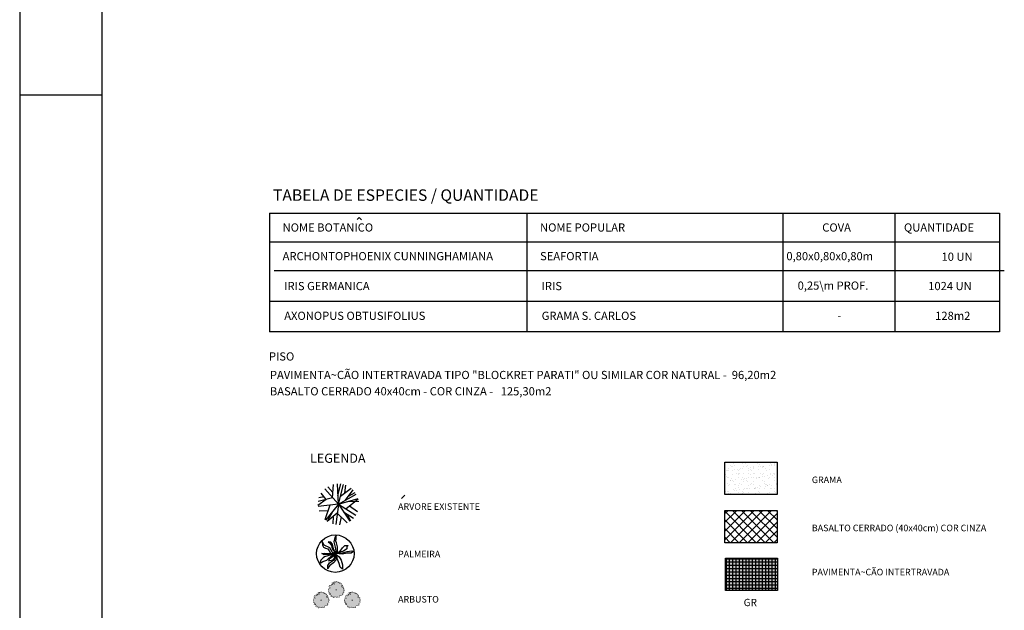
# Model space of a CAD drawing. Extents: x 738696 to 739540, y 6720285 to 6720879.
# Drawn here: x 738696 to 738996, y 6720424 to 6720605 of the extents above; entities that cross this region are included whole.
import ezdxf
from ezdxf.enums import TextEntityAlignment as Align

# ---------------------------------------------------------------- set-up
doc = ezdxf.new("R2010")
doc.units = 0
doc.header["$LTSCALE"] = 15
doc.header["$MEASUREMENT"] = 0
doc.layers.get('0').update_dxf_attribs({"color": 8, "linetype": 'CONTINUOUS'})
for name, color, linetype in [('ARV', 8, 'CONTINUOUS'), ('E-BORDO', 1, 'CONTINUOUS'), ('E-FAIXA', 252, 'CONTINUOUS'), ('E-TX3', 3, 'CONTINUOUS'), ('FORM2', 2, 'CONTINUOUS'), ('FORM6', 6, 'CONTINUOUS'), ('GRAMA', 2, 'CONTINUOUS'), ('PAISA', 3, 'CONTINUOUS'), ('PAVI', 1, 'CONTINUOUS'), ('SITE', 3, 'CONTINUOUS'), ('SOLID', 252, 'CONTINUOUS'), ('TX2', 2, 'CONTINUOUS')]:
    doc.layers.add(name, color=color, linetype=linetype)
doc.styles.add('SIMP', font='simplex', dxfattribs={"bigfont": 'simp'})

# ---------------------------------------------------------------- blocks, each defined once
blk = doc.blocks.new('TREEQ')
for p, q in [((-0.113, 0.1001), (-0.1112, 0.0701)), ((-0.0981, 0.071), (-0.113, 0.1001)), ((-0.0639, 0.0992), (-0.0508, 0.0889)), ((-0.0403, 0.0954), (-0.0639, 0.0992)), ((-0.0508, 0.0889), (-0.0359, 0.0672)), ((-0.0254, 0.0795), (-0.0403, 0.0954)), ((-0.007, 0.1339), (-0.0148, 0.0992)), ((-0.0148, 0.0992), (-0.0052, 0.0522)), ((0.0053, 0.1527), (-0.007, 0.1339)), ((0.0027, 0.1048), (0.0053, 0.1245)), ((0.0079, 0.0889), (0.0027, 0.1048)), ((0.0053, 0.1245), (0.0053, 0.1527)), ((0.0167, 0.0569), (0.0079, 0.0889)), ((-0.1174, -0.0003), (-0.0911, 0.0025)), ((-0.1112, 0.0701), (-0.1025, 0.0522)), ((-0.1025, 0.0522), (-0.085, 0.0438)), ((-0.0499, 0.0475), (-0.0981, 0.071)), ((-0.0911, 0.0025), (-0.0551, -0.0003)), ((-0.085, 0.0438), (-0.0665, 0.0382)), ((0, 0), (-0.0667, -0.0191)), ((-0.0665, 0.0382), (-0.056, 0.0212)), ((-0.056, 0.0212), (-0.0429, 0.0034)), ((-0.0551, -0.0003), (0, 0)), ((0, 0), (-0.0543, -0.0078)), ((-0.028, 0.0072), (-0.0499, 0.0475)), ((-0.0429, 0.0034), (0, 0)), ((-0.0359, 0.0672), (-0.0297, 0.04)), ((-0.0297, 0.04), (0, 0)), ((0, 0), (-0.028, 0.0072)), ((-0.0271, -0.0144), (0, 0)), ((-0.0192, 0.04), (-0.0254, 0.0795)), ((0, 0), (-0.0192, 0.04)), ((0, 0), (-0.007, -0.0163)), ((-0.0052, 0.0522), (0.0018, 0.0184)), ((-0.0043, -0.0294), (0, 0)), ((0, 0), (0.0167, 0.0194)), ((0.0667, 0.0191), (0, 0)), ((0, 0), (0.0381, 0.0191)), ((0.0018, 0.0184), (0, 0)), ((0, 0), (0.057, 0.0044)), ((0.0588, -0.005), (0, 0)), ((0, 0), (0.0097, -0.0332)), ((0.0167, 0.0194), (0.0167, 0.0569)), ((0.0381, 0.0191), (0.0571, 0.0476)), ((0.057, 0.0044), (0.0956, 0.0166)), ((0.0571, 0.0476), (0.0762, 0.0667)), ((0.0929, 0.0025), (0.0588, -0.005)), ((0.0953, 0.0381), (0.0667, 0.0191)), ((0.0762, 0.0667), (0.1048, 0.0667)), ((0.1315, 0.0025), (0.0929, 0.0025)), ((0.1048, 0.0667), (0.0953, 0.0571)), ((0.0953, 0.0571), (0.0953, 0.0381)), ((0.0956, 0.0166), (0.1367, 0.0222)), ((0.1516, 0.0175), (0.1315, 0.0025)), ((0.1367, 0.0222), (0.1516, 0.0175)), ((-0.1238, -0.0571), (-0.1331, -0.0811)), ((-0.1331, -0.0811), (-0.1253, -0.0783)), ((-0.1253, -0.0783), (-0.1069, -0.0689)), ((-0.1048, -0.0381), (-0.1238, -0.0571)), ((-0.0963, -0.0116), (-0.1174, -0.0003)), ((-0.1069, -0.0689), (-0.0744, -0.0557)), ((-0.0953, -0.0286), (-0.1048, -0.0381)), ((-0.0543, -0.0078), (-0.0963, -0.0116)), ((-0.0667, -0.0191), (-0.0953, -0.0286)), ((-0.0744, -0.0557), (-0.0595, -0.0435)), ((-0.0648, -0.1017), (-0.0525, -0.0801)), ((-0.0525, -0.0454), (-0.0604, -0.0632)), ((-0.0604, -0.0632), (-0.0481, -0.0595)), ((-0.0595, -0.0435), (-0.0271, -0.0144)), ((-0.021, -0.0266), (-0.0525, -0.0454)), ((-0.0525, -0.0801), (-0.0262, -0.0632)), ((-0.0481, -0.0595), (-0.0236, -0.0529)), ((-0.0192, -0.0801), (-0.0481, -0.1017)), ((-0.0262, -0.0632), (-0.0087, -0.051)), ((-0.0236, -0.0529), (-0.014, -0.0416)), ((-0.007, -0.0163), (-0.021, -0.0266)), ((0.0053, -0.0548), (-0.0192, -0.0801)), ((-0.014, -0.0416), (-0.0043, -0.0294)), ((-0.0087, -0.051), (0.0053, -0.0304)), ((0.0027, -0.0069), (0.0286, -0.0286)), ((0.0053, -0.0304), (0.0027, -0.0069)), ((0.0097, -0.0332), (0.0053, -0.0548)), ((0.0191, -0.0571), (0.0095, -0.0381)), ((0.0286, -0.0857), (0.0191, -0.0571)), ((0.0286, -0.0286), (0.0476, -0.0571)), ((0.0476, -0.0571), (0.0571, -0.0953)), ((-0.0657, -0.1299), (-0.0648, -0.1017)), ((-0.0604, -0.1167), (-0.0657, -0.1299)), ((-0.0481, -0.1017), (-0.0604, -0.1167)), ((0.0381, -0.1143), (0.0286, -0.0857)), ((0.0571, -0.1333), (0.0381, -0.1143)), ((0.0571, -0.0953), (0.0571, -0.1333))]:
    blk.add_line(p, q)
blk = doc.blocks.new('PALM')
at = {"layer": 'SITE', "color": 3}
blk.add_circle((0, 0), 4.74, dxfattribs=at)
at = {"layer": 'SITE', "color": 3, "linetype": 'BYBLOCK', "xscale": 30, "yscale": 30, "zscale": 30}
blk.add_blockref('TREEQ', (0.09, 0.04), dxfattribs=at)

msp = doc.modelspace()

# ---------------------------------------------------------------- hatches: boundary and pattern name
at = {"layer": 'GRAMA'}
h = msp.add_hatch(dxfattribs=at)
h.set_pattern_fill('AR-SAND', color=256, scale=1.2, style=0)
h.set_pattern_definition([(37.5, (145880.4804, 1344192.3004), (-0.0755920297, 2.3121885228), [0, -1.824, 0, -2.04, 0, -1.95]), (7.5, (145880.4804, 1344192.3004), (2.1237320463, 3.3865752783), [0, -0.984, 0, -1.644, 0, -0.63]), (327.5, (145879.0044, 1344192.3004), (3.7369702341, 0.00679086424), [0, -0.6, 0, -2.16, 0, -2.82]), (317.5, (145879.0044, 1344192.3004), (3.6073519255, 1.053210678), [0, -0.3, 0, -1.416, 0, -1.62])])
h.paths.add_polyline_path([(738911.187, 6720469.535), (738911.187, 6720459.67), (738927.112, 6720459.67), (738927.112, 6720469.535)])
at = {"layer": 'PAISA'}
h = msp.add_hatch(color=9, dxfattribs=at)
h.paths.add_polyline_path([(738794.427, 6720432.204), (738794.418, 6720432.399), (738794.325, 6720432.482), (738794.087, 6720432.4), (738794.075, 6720432.566), (738794.007, 6720432.7), (738793.898, 6720432.718), (738793.806, 6720432.54), (738793.702, 6720432.565), (738793.762, 6720432.717), (738793.681, 6720432.833), (738793.509, 6720432.853), (738793.592, 6720432.756), (738793.375, 6720432.738), (738793.339, 6720432.806), (738793.387, 6720432.904), (738793.31, 6720432.998), (738793.183, 6720433.052), (738793.049, 6720432.923), (738792.827, 6720433.126), (738792.859, 6720433.146), (738792.591, 6720433.132), (738792.559, 6720433.056), (738792.735, 6720432.996), (738792.524, 6720432.895), (738792.328, 6720432.938), (738792.25, 6720433.049), (738792.064, 6720433.007), (738792.211, 6720432.933), (738792.183, 6720432.83), (738791.888, 6720432.801), (738791.839, 6720432.905), (738791.794, 6720432.883), (738791.762, 6720432.687), (738791.814, 6720432.535), (738791.631, 6720432.438), (738791.431, 6720432.356), (738791.352, 6720432.242), (738791.691, 6720432.296), (738791.593, 6720432.109), (738791.4, 6720432.051), (738791.213, 6720432.078), (738791.18, 6720431.9), (738791.11, 6720431.828), (738790.991, 6720431.999), (738790.877, 6720432.013), (738790.809, 6720432.039), (738790.745, 6720431.994), (738790.678, 6720431.944), (738790.584, 6720431.867), (738790.598, 6720431.836), (738790.625, 6720431.792), (738790.575, 6720431.661), (738790.492, 6720431.591), (738790.433, 6720431.539), (738790.508, 6720431.464), (738790.572, 6720431.442), (738790.689, 6720431.411), (738790.861, 6720431.266), (738790.915, 6720431.173), (738790.879, 6720431.093), (738790.812, 6720431.078), (738790.737, 6720431.083), (738790.676, 6720431.115), (738790.624, 6720431.113), (738790.546, 6720431.062), (738790.498, 6720430.994), (738790.435, 6720431.029), (738790.382, 6720430.894), (738790.466, 6720430.83), (738790.447, 6720430.725), (738790.356, 6720430.662), (738790.28, 6720430.593), (738790.38, 6720430.564), (738790.345, 6720430.383), (738790.424, 6720430.342), (738790.503, 6720430.217), (738790.4, 6720430.066), (738790.299, 6720430.015), (738790.32, 6720429.878), (738790.449, 6720429.827), (738790.536, 6720429.814), (738790.59, 6720429.692), (738790.692, 6720429.811), (738790.713, 6720429.78), (738790.811, 6720429.563), (738790.709, 6720429.504), (738790.548, 6720429.503), (738790.508, 6720429.377), (738790.695, 6720429.201), (738790.867, 6720429.13), (738790.889, 6720429.29), (738790.963, 6720429.379), (738790.966, 6720429.506), (738791.051, 6720429.458), (738791.077, 6720429.307), (738791.013, 6720429.02), (738791.152, 6720428.946), (738791.236, 6720428.851), (738791.081, 6720428.73), (738791.086, 6720428.598), (738791.317, 6720428.484), (738791.523, 6720428.353), (738791.493, 6720428.519), (738791.537, 6720428.627), (738791.692, 6720428.587), (738791.818, 6720428.474), (738791.828, 6720428.153), (738791.973, 6720428.199), (738792.122, 6720428.284), (738792.135, 6720428.361), (738792.334, 6720428.5), (738792.375, 6720428.465), (738792.591, 6720428.369), (738792.67, 6720428.42), (738792.872, 6720428.274), (738792.996, 6720428.493), (738793.044, 6720428.374), (738793.337, 6720428.405), (738793.579, 6720428.246), (738793.743, 6720428.315), (738793.745, 6720428.428), (738793.641, 6720428.553), (738793.71, 6720428.678), (738793.83, 6720428.816), (738793.907, 6720428.789), (738793.995, 6720428.886), (738794.167, 6720428.835), (738794.395, 6720428.93), (738794.454, 6720428.949), (738794.776, 6720429.09), (738794.584, 6720429.127), (738794.666, 6720429.252), (738794.845, 6720429.379), (738794.672, 6720429.601), (738794.917, 6720429.701), (738795.086, 6720429.87), (738795.144, 6720429.921), (738795.139, 6720430.012), (738794.966, 6720430.055), (738794.97, 6720430.193), (738795.045, 6720430.291), (738795.127, 6720430.316), (738795.23, 6720430.408), (738795.161, 6720430.464), (738794.954, 6720430.449), (738794.91, 6720430.593), (738794.975, 6720430.72), (738795.097, 6720430.708), (738795.131, 6720430.896), (738795.011, 6720430.876), (738794.891, 6720430.985), (738794.976, 6720431.085), (738795.09, 6720431.25), (738795.016, 6720431.316), (738794.886, 6720431.248), (738794.767, 6720431.297), (738794.793, 6720431.524), (738794.671, 6720431.411), (738794.599, 6720431.422), (738794.385, 6720431.463), (738794.366, 6720431.452), (738794.469, 6720431.619), (738794.559, 6720431.647), (738794.729, 6720431.803), (738794.702, 6720431.912), (738794.535, 6720431.955), (738794.491, 6720431.872), (738794.476, 6720431.795), (738794.549, 6720431.749), (738794.395, 6720431.698), (738794.254, 6720431.781), (738794.311, 6720431.926), (738794.506, 6720432.015), (738794.557, 6720432.115)])
h.paths.add_polyline_path([(738792.275, 6720432.398), (738792.226, 6720432.256), (738792.058, 6720432.294), (738791.953, 6720432.416), (738792.085, 6720432.551), (738792.265, 6720432.551)], flags=16)
h.paths.add_polyline_path([(738792.77, 6720430.567, -1), (738792.59, 6720430.567, -1)], flags=16)
h = msp.add_hatch(color=9, dxfattribs=at)
h.paths.add_polyline_path([(738789.84, 6720429.064), (738789.831, 6720429.259), (738789.739, 6720429.342), (738789.5, 6720429.26), (738789.488, 6720429.426), (738789.42, 6720429.56), (738789.312, 6720429.578), (738789.219, 6720429.4), (738789.115, 6720429.425), (738789.175, 6720429.577), (738789.094, 6720429.693), (738788.923, 6720429.713), (738789.005, 6720429.616), (738788.788, 6720429.597), (738788.752, 6720429.666), (738788.8, 6720429.764), (738788.723, 6720429.858), (738788.596, 6720429.911), (738788.462, 6720429.783), (738788.24, 6720429.986), (738788.272, 6720430.006), (738788.005, 6720429.992), (738787.972, 6720429.916), (738788.148, 6720429.856), (738787.938, 6720429.755), (738787.741, 6720429.798), (738787.663, 6720429.909), (738787.477, 6720429.867), (738787.624, 6720429.793), (738787.596, 6720429.69), (738787.302, 6720429.661), (738787.252, 6720429.765), (738787.207, 6720429.743), (738787.175, 6720429.546), (738787.227, 6720429.395), (738787.044, 6720429.298), (738786.844, 6720429.215), (738786.765, 6720429.102), (738787.105, 6720429.155), (738787.006, 6720428.969), (738786.813, 6720428.911), (738786.626, 6720428.938), (738786.593, 6720428.759), (738786.523, 6720428.687), (738786.404, 6720428.859), (738786.29, 6720428.872), (738786.222, 6720428.899), (738786.158, 6720428.854), (738786.091, 6720428.804), (738785.997, 6720428.727), (738786.011, 6720428.696), (738786.038, 6720428.651), (738785.988, 6720428.521), (738785.905, 6720428.45), (738785.846, 6720428.399), (738785.922, 6720428.324), (738785.985, 6720428.302), (738786.102, 6720428.27), (738786.274, 6720428.126), (738786.328, 6720428.033), (738786.292, 6720427.953), (738786.225, 6720427.938), (738786.15, 6720427.943), (738786.089, 6720427.975), (738786.037, 6720427.973), (738785.959, 6720427.922), (738785.911, 6720427.854), (738785.848, 6720427.889), (738785.795, 6720427.754), (738785.879, 6720427.69), (738785.86, 6720427.585), (738785.769, 6720427.522), (738785.693, 6720427.453), (738785.793, 6720427.424), (738785.758, 6720427.243), (738785.837, 6720427.202), (738785.916, 6720427.076), (738785.813, 6720426.926), (738785.712, 6720426.874), (738785.733, 6720426.738), (738785.863, 6720426.687), (738785.949, 6720426.674), (738786.003, 6720426.552), (738786.105, 6720426.671), (738786.126, 6720426.64), (738786.224, 6720426.423), (738786.122, 6720426.364), (738785.961, 6720426.362), (738785.921, 6720426.237), (738786.108, 6720426.061), (738786.28, 6720425.99), (738786.302, 6720426.15), (738786.376, 6720426.239), (738786.379, 6720426.365), (738786.464, 6720426.318), (738786.49, 6720426.167), (738786.426, 6720425.879), (738786.565, 6720425.806), (738786.649, 6720425.711), (738786.494, 6720425.59), (738786.499, 6720425.458), (738786.73, 6720425.344), (738786.936, 6720425.213), (738786.906, 6720425.379), (738786.95, 6720425.487), (738787.105, 6720425.447), (738787.231, 6720425.334), (738787.242, 6720425.013), (738787.386, 6720425.059), (738787.535, 6720425.144), (738787.548, 6720425.221), (738787.747, 6720425.36), (738787.788, 6720425.325), (738788.004, 6720425.229), (738788.083, 6720425.28), (738788.285, 6720425.134), (738788.409, 6720425.353), (738788.457, 6720425.234), (738788.75, 6720425.265), (738788.992, 6720425.105), (738789.156, 6720425.175), (738789.158, 6720425.288), (738789.055, 6720425.413), (738789.123, 6720425.537), (738789.243, 6720425.676), (738789.32, 6720425.649), (738789.408, 6720425.746), (738789.58, 6720425.695), (738789.808, 6720425.789), (738789.868, 6720425.809), (738790.189, 6720425.95), (738789.997, 6720425.987), (738790.079, 6720426.112), (738790.258, 6720426.239), (738790.085, 6720426.461), (738790.33, 6720426.561), (738790.499, 6720426.73), (738790.557, 6720426.781), (738790.552, 6720426.872), (738790.379, 6720426.915), (738790.384, 6720427.053), (738790.458, 6720427.151), (738790.54, 6720427.176), (738790.643, 6720427.268), (738790.575, 6720427.324), (738790.367, 6720427.309), (738790.323, 6720427.452), (738790.388, 6720427.58), (738790.511, 6720427.568), (738790.544, 6720427.756), (738790.424, 6720427.736), (738790.304, 6720427.845), (738790.389, 6720427.945), (738790.503, 6720428.11), (738790.429, 6720428.176), (738790.299, 6720428.108), (738790.18, 6720428.157), (738790.207, 6720428.384), (738790.084, 6720428.27), (738790.012, 6720428.282), (738789.798, 6720428.323), (738789.779, 6720428.312), (738789.882, 6720428.479), (738789.972, 6720428.507), (738790.142, 6720428.663), (738790.115, 6720428.771), (738789.948, 6720428.814), (738789.904, 6720428.732), (738789.889, 6720428.655), (738789.962, 6720428.609), (738789.808, 6720428.557), (738789.667, 6720428.641), (738789.724, 6720428.786), (738789.919, 6720428.875), (738789.97, 6720428.975)])
h.paths.add_polyline_path([(738787.688, 6720429.257), (738787.639, 6720429.116), (738787.471, 6720429.153), (738787.366, 6720429.276), (738787.498, 6720429.411), (738787.678, 6720429.411)], flags=16)
h.paths.add_polyline_path([(738788.183, 6720427.427, -1), (738788.003, 6720427.427, -1)], flags=16)
h = msp.add_hatch(color=9, dxfattribs=at)
h.paths.add_polyline_path([(738799.353, 6720429.064), (738799.345, 6720429.259), (738799.252, 6720429.342), (738799.014, 6720429.26), (738799.001, 6720429.426), (738798.933, 6720429.56), (738798.825, 6720429.578), (738798.732, 6720429.4), (738798.628, 6720429.425), (738798.689, 6720429.577), (738798.608, 6720429.693), (738798.436, 6720429.713), (738798.519, 6720429.616), (738798.301, 6720429.597), (738798.265, 6720429.666), (738798.314, 6720429.764), (738798.236, 6720429.858), (738798.11, 6720429.911), (738797.976, 6720429.783), (738797.754, 6720429.986), (738797.786, 6720430.006), (738797.518, 6720429.992), (738797.485, 6720429.916), (738797.662, 6720429.856), (738797.451, 6720429.755), (738797.255, 6720429.798), (738797.176, 6720429.909), (738796.991, 6720429.867), (738797.138, 6720429.793), (738797.11, 6720429.69), (738796.815, 6720429.661), (738796.766, 6720429.765), (738796.721, 6720429.743), (738796.689, 6720429.546), (738796.741, 6720429.395), (738796.557, 6720429.298), (738796.357, 6720429.215), (738796.278, 6720429.102), (738796.618, 6720429.155), (738796.52, 6720428.969), (738796.326, 6720428.911), (738796.139, 6720428.938), (738796.106, 6720428.759), (738796.036, 6720428.687), (738795.918, 6720428.859), (738795.804, 6720428.872), (738795.736, 6720428.899), (738795.672, 6720428.854), (738795.605, 6720428.804), (738795.511, 6720428.727), (738795.525, 6720428.696), (738795.552, 6720428.651), (738795.502, 6720428.521), (738795.419, 6720428.45), (738795.359, 6720428.399), (738795.435, 6720428.324), (738795.498, 6720428.302), (738795.616, 6720428.27), (738795.787, 6720428.126), (738795.841, 6720428.033), (738795.806, 6720427.953), (738795.738, 6720427.938), (738795.664, 6720427.943), (738795.603, 6720427.975), (738795.55, 6720427.973), (738795.473, 6720427.922), (738795.425, 6720427.854), (738795.361, 6720427.889), (738795.308, 6720427.754), (738795.393, 6720427.69), (738795.374, 6720427.585), (738795.283, 6720427.522), (738795.207, 6720427.453), (738795.306, 6720427.424), (738795.272, 6720427.243), (738795.351, 6720427.202), (738795.43, 6720427.076), (738795.327, 6720426.926), (738795.225, 6720426.874), (738795.247, 6720426.738), (738795.376, 6720426.687), (738795.462, 6720426.674), (738795.516, 6720426.552), (738795.619, 6720426.671), (738795.64, 6720426.64), (738795.738, 6720426.423), (738795.635, 6720426.364), (738795.475, 6720426.362), (738795.434, 6720426.237), (738795.622, 6720426.061), (738795.793, 6720425.99), (738795.815, 6720426.15), (738795.89, 6720426.239), (738795.893, 6720426.365), (738795.978, 6720426.318), (738796.003, 6720426.167), (738795.94, 6720425.879), (738796.078, 6720425.806), (738796.163, 6720425.711), (738796.008, 6720425.59), (738796.012, 6720425.458), (738796.244, 6720425.344), (738796.45, 6720425.213), (738796.42, 6720425.379), (738796.463, 6720425.487), (738796.619, 6720425.447), (738796.745, 6720425.334), (738796.755, 6720425.013), (738796.9, 6720425.059), (738797.048, 6720425.144), (738797.062, 6720425.221), (738797.261, 6720425.36), (738797.302, 6720425.325), (738797.518, 6720425.229), (738797.597, 6720425.28), (738797.798, 6720425.134), (738797.923, 6720425.353), (738797.971, 6720425.234), (738798.264, 6720425.265), (738798.506, 6720425.105), (738798.669, 6720425.175), (738798.671, 6720425.288), (738798.568, 6720425.413), (738798.636, 6720425.537), (738798.757, 6720425.676), (738798.833, 6720425.649), (738798.922, 6720425.746), (738799.094, 6720425.695), (738799.321, 6720425.789), (738799.381, 6720425.809), (738799.703, 6720425.95), (738799.511, 6720425.987), (738799.593, 6720426.112), (738799.771, 6720426.239), (738799.599, 6720426.461), (738799.843, 6720426.561), (738800.013, 6720426.73), (738800.071, 6720426.781), (738800.066, 6720426.872), (738799.892, 6720426.915), (738799.897, 6720427.053), (738799.972, 6720427.151), (738800.053, 6720427.176), (738800.157, 6720427.268), (738800.088, 6720427.324), (738799.88, 6720427.309), (738799.837, 6720427.452), (738799.901, 6720427.58), (738800.024, 6720427.568), (738800.057, 6720427.756), (738799.938, 6720427.736), (738799.818, 6720427.845), (738799.903, 6720427.945), (738800.017, 6720428.11), (738799.943, 6720428.176), (738799.812, 6720428.108), (738799.694, 6720428.157), (738799.72, 6720428.384), (738799.597, 6720428.27), (738799.525, 6720428.282), (738799.312, 6720428.323), (738799.292, 6720428.312), (738799.396, 6720428.479), (738799.486, 6720428.507), (738799.656, 6720428.663), (738799.629, 6720428.771), (738799.462, 6720428.814), (738799.418, 6720428.732), (738799.403, 6720428.655), (738799.476, 6720428.609), (738799.321, 6720428.557), (738799.181, 6720428.641), (738799.237, 6720428.786), (738799.432, 6720428.875), (738799.484, 6720428.975)])
h.paths.add_polyline_path([(738797.202, 6720429.257), (738797.152, 6720429.116), (738796.985, 6720429.153), (738796.88, 6720429.276), (738797.011, 6720429.411), (738797.192, 6720429.411)], flags=16)
h.paths.add_polyline_path([(738797.696, 6720427.427, -1), (738797.516, 6720427.427, -1)], flags=16)
at = {"layer": 'PAVI'}
h = msp.add_hatch(dxfattribs=at)
h.set_pattern_fill('ANSI37', color=2, scale=15, style=0)
h.set_pattern_definition([(45, (0, 0), (-1.3258252147, 1.3258252147), []), (135, (0, 0), (-1.3258252147, -1.3258252147), [])])
h.paths.add_polyline_path([(738927.112, 6720454.839), (738911.187, 6720454.839), (738911.187, 6720444.973), (738927.112, 6720444.973)])
h = msp.add_hatch(dxfattribs=at)
h.set_pattern_fill('NET', color=256, scale=8, style=0)
h.set_pattern_definition([(0, (145880.6636, 1344176.0967), (0, 1), []), (90, (145880.6636, 1344176.0967), (-1, 6e-17), [])])
h.paths.add_polyline_path([(738911.37, 6720440.284), (738911.37, 6720430.419), (738927.295, 6720430.419), (738927.295, 6720440.284)])
at = {"layer": 'SOLID'}
msp.add_hatch(color=256, dxfattribs=at).paths.add_polyline_path([(738911.37, 6720440.284), (738927.295, 6720440.284), (738927.295, 6720430.419), (738911.37, 6720430.419)])

# ---------------------------------------------------------------- linework, layer by layer
at = {"layer": 'ARV'}
for p, q in [((738793.396, 6720456.705, 19.894), (738789.241, 6720461.374, 19.894)), ((738791.73, 6720460.261, 19.894), (738790.194, 6720462.072, 19.894)), ((738791.606, 6720458.715, 19.894), (738791.931, 6720462.781, 19.894)), ((738793.396, 6720456.705, 19.894), (738793.084, 6720462.947, 19.894)), ((738793.261, 6720459.415, 19.894), (738794.096, 6720462.915, 19.894)), ((738793.396, 6720456.705, 19.894), (738794.926, 6720462.764, 19.894)), ((738794.024, 6720459.192, 19.894), (738797.311, 6720461.577, 19.894)), ((738795.388, 6720460.182, 19.894), (738795.691, 6720462.518, 19.894)), ((738795.551, 6720457.952, 19.894), (738797.843, 6720461.096, 19.894)), ((738796.469, 6720459.212, 19.894), (738798.481, 6720460.338, 19.894)), ((738789.63, 6720458.195, 19.894), (738787.155, 6720456.368, 19.894)), ((738791.606, 6720458.715, 19.894), (738787.204, 6720457.555, 19.894)), ((738789.056, 6720458.952, 19.894), (738787.466, 6720458.679, 19.894)), ((738789.63, 6720458.195, 19.894), (738788.165, 6720460.125, 19.894)), ((738793.396, 6720456.705, 19.894), (738798.805, 6720459.836, 19.894)), ((738793.396, 6720456.705, 19.894), (738799.392, 6720458.469, 19.894)), ((738795.646, 6720455.282, 19.894), (738799.424, 6720458.356, 19.894)), ((738796.124, 6720457.507, 19.894), (738799.578, 6720457.624, 19.894)), ((738793.396, 6720456.705, 19.894), (738787.18, 6720456.051, 19.894)), ((738790.187, 6720454.729, 19.894), (738787.521, 6720454.573, 19.894)), ((738790.748, 6720456.426, 19.894), (738789.285, 6720451.997, 19.894)), ((738793.396, 6720456.705, 19.894), (738789.461, 6720451.848, 19.894)), ((738791.702, 6720454.614, 19.894), (738790.001, 6720451.457, 19.894)), ((738793.396, 6720456.705, 19.894), (738792.573, 6720450.509, 19.894)), ((738793.396, 6720456.705, 19.894), (738798.678, 6720453.364, 19.894)), ((738793.396, 6720456.705, 19.894), (738796.909, 6720451.536, 19.894)), ((738794.947, 6720454.423, 19.894), (738798.015, 6720452.494, 19.894)), ((738796.803, 6720456.223, 19.894), (738799.255, 6720454.529, 19.894)), ((738793.038, 6720454.01, 19.894), (738789.996, 6720451.461, 19.894)), ((738791.809, 6720452.98, 19.894), (738791.699, 6720450.69, 19.894)), ((738793.038, 6720454.01, 19.894), (738796.071, 6720451.056, 19.894)), ((738794.259, 6720452.821, 19.894), (738793.764, 6720450.466, 19.894)), ((738796.104, 6720453.696, 19.894), (738797.078, 6720451.655, 19.894))]:
    msp.add_line(p, q, dxfattribs=at)
at = {"layer": 'E-BORDO'}
for points in [[(738911.187, 6720469.535), (738927.112, 6720469.535), (738927.112, 6720459.67), (738911.187, 6720459.67)], [(738911.187, 6720454.839), (738927.112, 6720454.839), (738927.112, 6720444.973), (738911.187, 6720444.973)], [(738911.37, 6720440.284), (738927.295, 6720440.284), (738927.295, 6720430.419), (738911.37, 6720430.419)]]:
    msp.add_lwpolyline(points, close=True, dxfattribs=at)
at = {"layer": 'FORM2'}
for p, q in [((738696.21, 6720878.706, -16.294), (738696.21, 6720284.706, -16.294)), ((738696.21, 6720581.706, -16.294), (738721.21, 6720581.706, -16.294))]:
    msp.add_line(p, q, dxfattribs=at)
at = {"layer": 'FORM2', "color": 1}
msp.add_line((738772.357, 6720545.554), (738994.975, 6720545.554), dxfattribs=at)
at = {"layer": 'FORM2', "color": 2}
for p, q in [((738772.357, 6720536.807), (738994.975, 6720536.807)), ((738773.799, 6720528.061), (738996.417, 6720528.061)), ((738772.357, 6720518.684), (738994.975, 6720518.684))]:
    msp.add_line(p, q, dxfattribs=at)
at = {"layer": 'FORM6'}
msp.add_line((738721.21, 6720868.706, -16.294), (738721.21, 6720294.706, -16.294), dxfattribs=at)
at = {"layer": 'PAISA', "linetype": 'CONTINUOUS'}
for p, q in [((738791.178, 6720432.45, -30.347), (738791.178, 6720432.45, -30.347)), ((738786.591, 6720429.309, -30.347), (738786.591, 6720429.309, -30.347)), ((738796.105, 6720429.309, -30.347), (738796.105, 6720429.309, -30.347))]:
    msp.add_line(p, q, dxfattribs=at)
for points, const_width, elevation in [([(738794.584, 6720429.127), (738794.666, 6720429.252), (738794.845, 6720429.379), (738794.672, 6720429.601), (738794.917, 6720429.701), (738795.086, 6720429.87), (738795.144, 6720429.921), (738795.139, 6720430.012), (738794.966, 6720430.055), (738794.97, 6720430.193), (738795.045, 6720430.291), (738795.127, 6720430.316), (738795.23, 6720430.408), (738795.161, 6720430.464), (738794.954, 6720430.449), (738794.91, 6720430.593), (738794.975, 6720430.72), (738795.097, 6720430.708), (738795.131, 6720430.896), (738795.011, 6720430.876), (738794.891, 6720430.985), (738794.976, 6720431.085), (738795.09, 6720431.25), (738795.016, 6720431.316), (738794.886, 6720431.248), (738794.767, 6720431.297), (738794.793, 6720431.524), (738794.671, 6720431.411), (738794.599, 6720431.422), (738794.385, 6720431.463), (738794.366, 6720431.452), (738794.469, 6720431.619), (738794.559, 6720431.647), (738794.729, 6720431.803), (738794.702, 6720431.912), (738794.535, 6720431.955), (738794.491, 6720431.872), (738794.476, 6720431.795), (738794.549, 6720431.749), (738794.395, 6720431.698), (738794.254, 6720431.781), (738794.311, 6720431.926), (738794.506, 6720432.015), (738794.557, 6720432.115), (738794.427, 6720432.204), (738794.418, 6720432.399), (738794.325, 6720432.482), (738794.087, 6720432.4), (738794.075, 6720432.566), (738794.007, 6720432.7), (738793.898, 6720432.718), (738793.806, 6720432.54), (738793.702, 6720432.565), (738793.762, 6720432.717), (738793.681, 6720432.833), (738793.509, 6720432.853), (738793.592, 6720432.756), (738793.375, 6720432.738), (738793.339, 6720432.806), (738793.387, 6720432.904), (738793.31, 6720432.998), (738793.183, 6720433.052), (738793.049, 6720432.923), (738792.827, 6720433.126), (738792.859, 6720433.146), (738792.591, 6720433.132), (738792.559, 6720433.056), (738792.735, 6720432.996), (738792.524, 6720432.895), (738792.328, 6720432.938), (738792.25, 6720433.049), (738792.064, 6720433.007), (738792.211, 6720432.933), (738792.183, 6720432.83), (738791.888, 6720432.801), (738791.839, 6720432.905), (738791.794, 6720432.883), (738791.762, 6720432.687), (738791.814, 6720432.535), (738791.631, 6720432.438), (738791.431, 6720432.356), (738791.352, 6720432.242), (738791.691, 6720432.296), (738791.593, 6720432.109), (738791.4, 6720432.051), (738791.213, 6720432.078), (738791.18, 6720431.9), (738791.11, 6720431.828), (738790.991, 6720431.999), (738790.877, 6720432.013), (738790.809, 6720432.039), (738790.745, 6720431.994), (738790.678, 6720431.944), (738790.584, 6720431.867), (738790.598, 6720431.836), (738790.625, 6720431.792), (738790.575, 6720431.661), (738790.492, 6720431.591), (738790.433, 6720431.539), (738790.508, 6720431.464), (738790.572, 6720431.442), (738790.689, 6720431.411), (738790.861, 6720431.266), (738790.915, 6720431.173), (738790.879, 6720431.093), (738790.812, 6720431.078), (738790.737, 6720431.083), (738790.676, 6720431.115), (738790.624, 6720431.113), (738790.546, 6720431.062), (738790.498, 6720430.994), (738790.435, 6720431.029), (738790.382, 6720430.894), (738790.466, 6720430.83), (738790.447, 6720430.725), (738790.356, 6720430.662), (738790.28, 6720430.593), (738790.38, 6720430.564), (738790.345, 6720430.383), (738790.424, 6720430.342), (738790.503, 6720430.217), (738790.4, 6720430.066), (738790.299, 6720430.015), (738790.32, 6720429.878), (738790.449, 6720429.827), (738790.536, 6720429.814), (738790.59, 6720429.692), (738790.692, 6720429.811), (738790.713, 6720429.78), (738790.811, 6720429.563), (738790.709, 6720429.504), (738790.548, 6720429.503), (738790.508, 6720429.377), (738790.695, 6720429.201), (738790.867, 6720429.13), (738790.889, 6720429.29), (738790.963, 6720429.379), (738790.966, 6720429.506), (738791.051, 6720429.458), (738791.077, 6720429.307), (738791.013, 6720429.02), (738791.152, 6720428.946), (738791.236, 6720428.851), (738791.081, 6720428.73), (738791.086, 6720428.598), (738791.317, 6720428.484), (738791.523, 6720428.353), (738791.493, 6720428.519), (738791.537, 6720428.627), (738791.692, 6720428.587), (738791.818, 6720428.474), (738791.828, 6720428.153), (738791.973, 6720428.199), (738792.122, 6720428.284), (738792.135, 6720428.361), (738792.334, 6720428.5), (738792.375, 6720428.465), (738792.591, 6720428.369), (738792.67, 6720428.42), (738792.872, 6720428.274), (738792.996, 6720428.493), (738793.044, 6720428.374), (738793.337, 6720428.405), (738793.579, 6720428.246), (738793.743, 6720428.315), (738793.745, 6720428.428), (738793.641, 6720428.553), (738793.71, 6720428.678), (738793.83, 6720428.816), (738793.907, 6720428.789), (738793.995, 6720428.886), (738794.167, 6720428.835), (738794.395, 6720428.93), (738794.454, 6720428.949), (738794.776, 6720429.09)], 0.1, -30.347), ([(738791.015, 6720432.464), (738790.943, 6720432.465), (738790.891, 6720432.41), (738790.933, 6720432.361), (738791, 6720432.346), (738791.02, 6720432.403)], 0.04, -12.139), ([(738791.555, 6720432.813), (738791.44, 6720432.813), (738791.356, 6720432.727), (738791.423, 6720432.648), (738791.53, 6720432.624), (738791.562, 6720432.715)], 0.064, -19.422), ([(738792.265, 6720432.551), (738792.085, 6720432.551), (738791.953, 6720432.416), (738792.058, 6720432.294), (738792.226, 6720432.256), (738792.275, 6720432.398)], 0.1, -30.347), ([(738789.997, 6720425.987), (738790.079, 6720426.112), (738790.258, 6720426.239), (738790.085, 6720426.461), (738790.33, 6720426.561), (738790.499, 6720426.73), (738790.557, 6720426.781), (738790.552, 6720426.872), (738790.379, 6720426.915), (738790.384, 6720427.053), (738790.458, 6720427.151), (738790.54, 6720427.176), (738790.643, 6720427.268), (738790.575, 6720427.324), (738790.367, 6720427.309), (738790.323, 6720427.452), (738790.388, 6720427.58), (738790.511, 6720427.568), (738790.544, 6720427.756), (738790.424, 6720427.736), (738790.304, 6720427.845), (738790.389, 6720427.945), (738790.503, 6720428.11), (738790.429, 6720428.176), (738790.299, 6720428.108), (738790.18, 6720428.157), (738790.207, 6720428.384), (738790.084, 6720428.27), (738790.012, 6720428.282), (738789.798, 6720428.323), (738789.779, 6720428.312), (738789.882, 6720428.479), (738789.972, 6720428.507), (738790.142, 6720428.663), (738790.115, 6720428.771), (738789.948, 6720428.814), (738789.904, 6720428.732), (738789.889, 6720428.655), (738789.962, 6720428.609), (738789.808, 6720428.557), (738789.667, 6720428.641), (738789.724, 6720428.786), (738789.919, 6720428.875), (738789.97, 6720428.975), (738789.84, 6720429.064), (738789.831, 6720429.259), (738789.739, 6720429.342), (738789.5, 6720429.26), (738789.488, 6720429.426), (738789.42, 6720429.56), (738789.312, 6720429.578), (738789.219, 6720429.4), (738789.115, 6720429.425), (738789.175, 6720429.577), (738789.094, 6720429.693), (738788.923, 6720429.713), (738789.005, 6720429.616), (738788.788, 6720429.597), (738788.752, 6720429.666), (738788.8, 6720429.764), (738788.723, 6720429.858), (738788.596, 6720429.911), (738788.462, 6720429.783), (738788.24, 6720429.986), (738788.272, 6720430.006), (738788.005, 6720429.992), (738787.972, 6720429.916), (738788.148, 6720429.856), (738787.938, 6720429.755), (738787.741, 6720429.798), (738787.663, 6720429.909), (738787.477, 6720429.867), (738787.624, 6720429.793), (738787.596, 6720429.69), (738787.302, 6720429.661), (738787.252, 6720429.765), (738787.207, 6720429.743), (738787.175, 6720429.546), (738787.227, 6720429.395), (738787.044, 6720429.298), (738786.844, 6720429.215), (738786.765, 6720429.102), (738787.105, 6720429.155), (738787.006, 6720428.969), (738786.813, 6720428.911), (738786.626, 6720428.938), (738786.593, 6720428.759), (738786.523, 6720428.687), (738786.404, 6720428.859), (738786.29, 6720428.872), (738786.222, 6720428.899), (738786.158, 6720428.854), (738786.091, 6720428.804), (738785.997, 6720428.727), (738786.011, 6720428.696), (738786.038, 6720428.651), (738785.988, 6720428.521), (738785.905, 6720428.45), (738785.846, 6720428.399), (738785.922, 6720428.324), (738785.985, 6720428.302), (738786.102, 6720428.27), (738786.274, 6720428.126), (738786.328, 6720428.033), (738786.292, 6720427.953), (738786.225, 6720427.938), (738786.15, 6720427.943), (738786.089, 6720427.975), (738786.037, 6720427.973), (738785.959, 6720427.922), (738785.911, 6720427.854), (738785.848, 6720427.889), (738785.795, 6720427.754), (738785.879, 6720427.69), (738785.86, 6720427.585), (738785.769, 6720427.522), (738785.693, 6720427.453), (738785.793, 6720427.424), (738785.758, 6720427.243), (738785.837, 6720427.202), (738785.916, 6720427.076), (738785.813, 6720426.926), (738785.712, 6720426.874), (738785.733, 6720426.738), (738785.863, 6720426.687), (738785.949, 6720426.674), (738786.003, 6720426.552), (738786.105, 6720426.671), (738786.126, 6720426.64), (738786.224, 6720426.423), (738786.122, 6720426.364), (738785.961, 6720426.362), (738785.921, 6720426.237), (738786.108, 6720426.061), (738786.28, 6720425.99), (738786.302, 6720426.15), (738786.376, 6720426.239), (738786.379, 6720426.365), (738786.464, 6720426.318), (738786.49, 6720426.167), (738786.426, 6720425.879), (738786.565, 6720425.806), (738786.649, 6720425.711), (738786.494, 6720425.59), (738786.499, 6720425.458), (738786.73, 6720425.344), (738786.936, 6720425.213), (738786.906, 6720425.379), (738786.95, 6720425.487), (738787.105, 6720425.447), (738787.231, 6720425.334), (738787.242, 6720425.013), (738787.386, 6720425.059), (738787.535, 6720425.144), (738787.548, 6720425.221), (738787.747, 6720425.36), (738787.788, 6720425.325), (738788.004, 6720425.229), (738788.083, 6720425.28), (738788.285, 6720425.134), (738788.409, 6720425.353), (738788.457, 6720425.234), (738788.75, 6720425.265), (738788.992, 6720425.105), (738789.156, 6720425.175), (738789.158, 6720425.288), (738789.055, 6720425.413), (738789.123, 6720425.537), (738789.243, 6720425.676), (738789.32, 6720425.649), (738789.408, 6720425.746), (738789.58, 6720425.695), (738789.808, 6720425.789), (738789.868, 6720425.809), (738790.189, 6720425.95)], 0.1, -30.347), ([(738786.429, 6720429.324), (738786.356, 6720429.324), (738786.304, 6720429.27), (738786.346, 6720429.221), (738786.413, 6720429.206), (738786.433, 6720429.263)], 0.04, -12.139), ([(738786.968, 6720429.673), (738786.853, 6720429.673), (738786.769, 6720429.587), (738786.836, 6720429.508), (738786.943, 6720429.484), (738786.975, 6720429.575)], 0.064, -19.422), ([(738787.678, 6720429.411), (738787.498, 6720429.411), (738787.366, 6720429.276), (738787.471, 6720429.153), (738787.639, 6720429.116), (738787.688, 6720429.257)], 0.1, -30.347), ([(738799.511, 6720425.987), (738799.593, 6720426.112), (738799.771, 6720426.239), (738799.599, 6720426.461), (738799.843, 6720426.561), (738800.013, 6720426.73), (738800.071, 6720426.781), (738800.066, 6720426.872), (738799.892, 6720426.915), (738799.897, 6720427.053), (738799.972, 6720427.151), (738800.053, 6720427.176), (738800.157, 6720427.268), (738800.088, 6720427.324), (738799.88, 6720427.309), (738799.837, 6720427.452), (738799.901, 6720427.58), (738800.024, 6720427.568), (738800.057, 6720427.756), (738799.938, 6720427.736), (738799.818, 6720427.845), (738799.903, 6720427.945), (738800.017, 6720428.11), (738799.943, 6720428.176), (738799.812, 6720428.108), (738799.694, 6720428.157), (738799.72, 6720428.384), (738799.597, 6720428.27), (738799.525, 6720428.282), (738799.312, 6720428.323), (738799.292, 6720428.312), (738799.396, 6720428.479), (738799.486, 6720428.507), (738799.656, 6720428.663), (738799.629, 6720428.771), (738799.462, 6720428.814), (738799.418, 6720428.732), (738799.403, 6720428.655), (738799.476, 6720428.609), (738799.321, 6720428.557), (738799.181, 6720428.641), (738799.237, 6720428.786), (738799.432, 6720428.875), (738799.484, 6720428.975), (738799.353, 6720429.064), (738799.345, 6720429.259), (738799.252, 6720429.342), (738799.014, 6720429.26), (738799.001, 6720429.426), (738798.933, 6720429.56), (738798.825, 6720429.578), (738798.732, 6720429.4), (738798.628, 6720429.425), (738798.689, 6720429.577), (738798.608, 6720429.693), (738798.436, 6720429.713), (738798.519, 6720429.616), (738798.301, 6720429.597), (738798.265, 6720429.666), (738798.314, 6720429.764), (738798.236, 6720429.858), (738798.11, 6720429.911), (738797.976, 6720429.783), (738797.754, 6720429.986), (738797.786, 6720430.006), (738797.518, 6720429.992), (738797.485, 6720429.916), (738797.662, 6720429.856), (738797.451, 6720429.755), (738797.255, 6720429.798), (738797.176, 6720429.909), (738796.991, 6720429.867), (738797.138, 6720429.793), (738797.11, 6720429.69), (738796.815, 6720429.661), (738796.766, 6720429.765), (738796.721, 6720429.743), (738796.689, 6720429.546), (738796.741, 6720429.395), (738796.557, 6720429.298), (738796.357, 6720429.215), (738796.278, 6720429.102), (738796.618, 6720429.155), (738796.52, 6720428.969), (738796.326, 6720428.911), (738796.139, 6720428.938), (738796.106, 6720428.759), (738796.036, 6720428.687), (738795.918, 6720428.859), (738795.804, 6720428.872), (738795.736, 6720428.899), (738795.672, 6720428.854), (738795.605, 6720428.804), (738795.511, 6720428.727), (738795.525, 6720428.696), (738795.552, 6720428.651), (738795.502, 6720428.521), (738795.419, 6720428.45), (738795.359, 6720428.399), (738795.435, 6720428.324), (738795.498, 6720428.302), (738795.616, 6720428.27), (738795.787, 6720428.126), (738795.841, 6720428.033), (738795.806, 6720427.953), (738795.738, 6720427.938), (738795.664, 6720427.943), (738795.603, 6720427.975), (738795.55, 6720427.973), (738795.473, 6720427.922), (738795.425, 6720427.854), (738795.361, 6720427.889), (738795.308, 6720427.754), (738795.393, 6720427.69), (738795.374, 6720427.585), (738795.283, 6720427.522), (738795.207, 6720427.453), (738795.306, 6720427.424), (738795.272, 6720427.243), (738795.351, 6720427.202), (738795.43, 6720427.076), (738795.327, 6720426.926), (738795.225, 6720426.874), (738795.247, 6720426.738), (738795.376, 6720426.687), (738795.462, 6720426.674), (738795.516, 6720426.552), (738795.619, 6720426.671), (738795.64, 6720426.64), (738795.738, 6720426.423), (738795.635, 6720426.364), (738795.475, 6720426.362), (738795.434, 6720426.237), (738795.622, 6720426.061), (738795.793, 6720425.99), (738795.815, 6720426.15), (738795.89, 6720426.239), (738795.893, 6720426.365), (738795.978, 6720426.318), (738796.003, 6720426.167), (738795.94, 6720425.879), (738796.078, 6720425.806), (738796.163, 6720425.711), (738796.008, 6720425.59), (738796.012, 6720425.458), (738796.244, 6720425.344), (738796.45, 6720425.213), (738796.42, 6720425.379), (738796.463, 6720425.487), (738796.619, 6720425.447), (738796.745, 6720425.334), (738796.755, 6720425.013), (738796.9, 6720425.059), (738797.048, 6720425.144), (738797.062, 6720425.221), (738797.261, 6720425.36), (738797.302, 6720425.325), (738797.518, 6720425.229), (738797.597, 6720425.28), (738797.798, 6720425.134), (738797.923, 6720425.353), (738797.971, 6720425.234), (738798.264, 6720425.265), (738798.506, 6720425.105), (738798.669, 6720425.175), (738798.671, 6720425.288), (738798.568, 6720425.413), (738798.636, 6720425.537), (738798.757, 6720425.676), (738798.833, 6720425.649), (738798.922, 6720425.746), (738799.094, 6720425.695), (738799.321, 6720425.789), (738799.381, 6720425.809), (738799.703, 6720425.95)], 0.1, -30.347), ([(738795.942, 6720429.324), (738795.87, 6720429.324), (738795.817, 6720429.27), (738795.859, 6720429.221), (738795.926, 6720429.206), (738795.946, 6720429.263)], 0.04, -12.139), ([(738796.482, 6720429.673), (738796.366, 6720429.673), (738796.282, 6720429.587), (738796.349, 6720429.508), (738796.457, 6720429.484), (738796.488, 6720429.575)], 0.064, -19.422), ([(738797.192, 6720429.411), (738797.011, 6720429.411), (738796.88, 6720429.276), (738796.985, 6720429.153), (738797.152, 6720429.116), (738797.202, 6720429.257)], 0.1, -30.347)]:
    msp.add_lwpolyline(points, close=True, dxfattribs=dict(at, const_width=const_width, elevation=elevation))
at = {"layer": 'PAISA', "const_width": 0.18}
for points in [[(738792.59, 6720430.567, 1), (738792.77, 6720430.567, 1)], [(738788.003, 6720427.427, 1), (738788.183, 6720427.427, 1)], [(738797.516, 6720427.427, 1), (738797.696, 6720427.427, 1)]]:
    msp.add_lwpolyline(points, format="xyb", close=True, dxfattribs=at)
at = {"layer": 'TX2', "color": 1}
for p, q in [((738772.357, 6720545.554), (738772.357, 6720509.307)), ((738850.848, 6720545.554), (738850.848, 6720509.307)), ((738928.872, 6720545.554), (738928.872, 6720509.307)), ((738962.997, 6720545.554), (738962.997, 6720509.307))]:
    msp.add_line(p, q, dxfattribs=at)
at = {"layer": 'TX2', "color": 3}
for p, q in [((738799.064, 6720543.586), (738799.689, 6720544.21)), ((738799.689, 6720544.21), (738800.409, 6720543.538))]:
    msp.add_line(p, q, dxfattribs=at)
at = {"layer": 'TX2'}
msp.add_line((738812.619, 6720458.491), (738813.633, 6720459.469), dxfattribs=at)
at = {"layer": 'TX2', "color": 1}
msp.add_lwpolyline([(738994.975, 6720545.554), (738994.975, 6720509.307), (738772.357, 6720509.307)], dxfattribs=at)

# ---------------------------------------------------------------- block references
at = {"layer": 'ARV', "xscale": 1.2054528, "yscale": 1.2054528, "zscale": 1.2054528}
msp.add_blockref('PALM', (738792.445, 6720441.638), dxfattribs=at)

# ---------------------------------------------------------------- texts
at = {"layer": 'E-FAIXA', "style": 'SIMP'}
msp.add_text('GR', height=2.24, dxfattribs=at).set_placement((738918.97, 6720425.602), align=Align.CENTER)
at = {"layer": 'E-TX3', "style": 'SIMP'}
for s, height, p in [('TABELA DE ESPECIES / QUANTIDADE', 3.5, (738773.447, 6720549.318)), ('NOME BOTANICO', 2.5, (738776.376, 6720539.93)), ('NOME POPULAR', 2.5, (738854.866, 6720539.93)), ('COVA', 2.5, (738940.907, 6720539.93)), ('QUANTIDADE', 2.5, (738965.822, 6720539.93)), ('PISO', 2.5, (738772.217, 6720500.577)), ('LEGENDA', 2.8, (738784.746, 6720469.36))]:
    msp.add_text(s, height=height, dxfattribs=at).set_placement(p)
at = {"layer": 'TX2', "style": 'SIMP'}
for s, height, p in [('ARCHONTOPHOENIX CUNNINGHAMIANA', 2.5, (738776.376, 6720531.183)), ('SEAFORTIA', 2.5, (738854.866, 6720531.183)), ('0,80x0,80x0,80m', 2.5, (738929.97, 6720531.183)), ('10 UN', 2.5, (738977.279, 6720531.009)), ('IRIS GERMANICA', 2.5, (738776.868, 6720522.055)), ('IRIS', 2.5, (738855.358, 6720522.055)), ('0,25\\m PROF.', 2.5, (738933.398, 6720522.194)), ('1024 UN', 2.5, (738973.215, 6720522.055)), ('AXONOPUS OBTUSIFOLIUS', 2.5, (738776.868, 6720512.978)), ('GRAMA S. CARLOS', 2.5, (738855.358, 6720512.978)), ('128m2', 2.5, (738975.335, 6720512.978)), ('-', 2.5, (738945.512, 6720513.117)), ('PAVIMENTA~CÃO INTERTRAVADA TIPO "BLOCKRET PARATI" OU SIMILAR COR NATURAL -  96,20m2', 2.5, (738772.5, 6720494.919)), ('BASALTO CERRADO 40x40cm - COR CINZA -   125,30m2', 2.5, (738772.5, 6720489.938)), ('GRAMA', 2, (738937.732, 6720463.168)), ('ARVORE EXISTENTE', 2, (738811.568, 6720455.002)), ('BASALTO CERRADO (40x40cm) COR CINZA ', 2, (738937.732, 6720448.472)), ('PALMEIRA', 2, (738811.568, 6720440.513)), ('PAVIMENTA~CÃO INTERTRAVADA', 2, (738937.732, 6720435.009)), ('ARBUSTO', 2, (738811.568, 6720426.708))]:
    msp.add_text(s, height=height, dxfattribs=at).set_placement(p)

doc.saveas('drawing.dxf')
